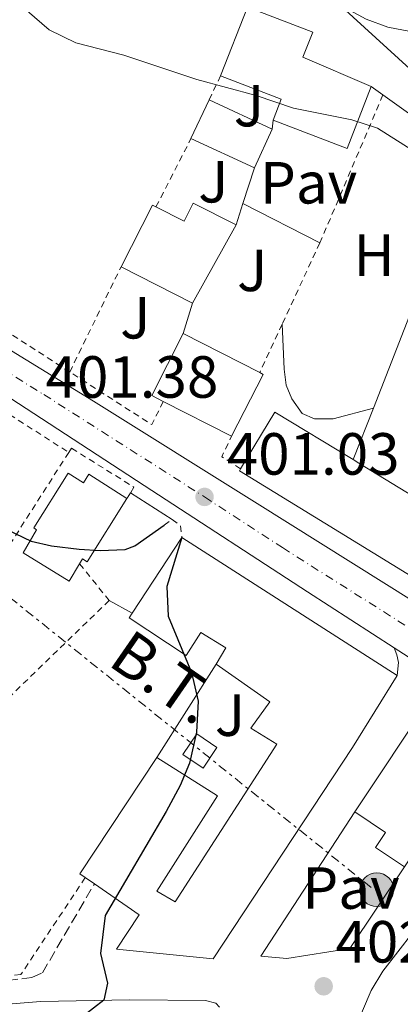
# Model space of a CAD drawing. Units: metres. Extents: x 600828 to 604287, y 4715287 to 4717648.
# Drawn here: x 601113 to 601177, y 4715753 to 4715919 of the extents above; entities that cross this region are included whole.
import ezdxf
from ezdxf.enums import TextEntityAlignment as Align

# ---------------------------------------------------------------- set-up
doc = ezdxf.new("R2010")
doc.units = ezdxf.units.M
doc.header["$MEASUREMENT"] = 0
for name, pattern in [('DGN Style 2', [1.7399219301090239, 1.043953158065414, -0.6959687720436097]), ('DGN Style 3', [2.435890702152634, 1.739921930109024, -0.6959687720436097]), ('DGN Style 4', [2.7856150101045474, 1.391937544087219, -0.6959687720436097, 0.001739921930109024, -0.6959687720436097]), ('DGN Style 7', [3.4798438602180486, 1.565929737098122, -0.6959687720436097, 0.5219765790327072, -0.6959687720436097])]:
    doc.linetypes.add(name, pattern=pattern)
for name, color, linetype, lineweight in [('Camino', 7, 'DGN Style 3', 0), ('Carretera', 9, 'Continuous', 0), ('Cota de punto acotado terreno', 7, 'Continuous', 0), ('Curva de nivel directora', 30, 'Continuous', 30), ('Curva de nivel intermedia', 30, 'Continuous', 0), ('Edificio', 1, 'Continuous', 13), ('Eje de carretera', 7, 'DGN Style 4', 0), ('Etiqueta de uso rústico', 92, 'Continuous', 0), ('Línea  de muro-pared o tapia', 1, 'Continuous', 13), ('Línea blanca (vial)', 7, 'Continuous', 13), ('Línea de bordillo', 7, 'Continuous', 13), ('Línea de cambio de uso (parcela vista)', 92, 'Continuous', 0), ('Línea de pavimento', 1, 'Continuous', 0), ('Línea eléctrica', 6, 'DGN Style 7', 0), ('Margen derecho', 7, 'Continuous', 0), ('Pavimento', 7, 'Continuous', 0), ('Pontón-alcantarilla (pasos de agua)', 1, 'DGN Style 2', 0), ('Poste tendido eléctrico', 7, 'Continuous', 0), ('Punto acotado terreno (símbolo)', 7, 'Continuous', 0), ('Tensión línea eléctrica', 7, 'Continuous', 0), ('Transformador', 7, 'Continuous', 0), ('Verja', 7, 'DGN Style 2', 0), ('Zona ajardinada', 92, 'Continuous', 0)]:
    doc.layers.add(name, color=color, linetype=linetype, lineweight=lineweight)
doc.styles.add('Style-Arial', font='arial.ttf')

# ---------------------------------------------------------------- blocks, each defined once
blk = doc.blocks.new('5PATER')
at = {"layer": 'Punto acotado terreno (símbolo)', "linetype": 'Continuous', "lineweight": 0}
h = blk.add_hatch(color=51, dxfattribs=at)
edge = h.paths.add_edge_path()
edge.add_ellipse((0, 0), major_axis=(-0.1095731443231308, -0.1110710700762829), ratio=0.9994222409660317, start_angle=0, end_angle=360)
blk = doc.blocks.new('5PELE')
at = {"layer": 'Transformador', "linetype": 'Continuous', "lineweight": 0}
h = blk.add_hatch(color=9, dxfattribs=at)
edge = h.paths.add_edge_path()
edge.add_arc((-2.000000476837158e-05, 0), 0.2850000000000001, 0, 360)
at = {"layer": 'Transformador', "color": 252, "linetype": 'Continuous', "lineweight": 0}
blk.add_circle((-2.000000476837158e-05, 0), 0.2850000000000001, dxfattribs=at)

msp = doc.modelspace()

# ---------------------------------------------------------------- linework, layer by layer
at = {"layer": 'Camino', "color": 7, "linetype": 'DGN Style 3', "lineweight": 0}
msp.add_polyline3d([(601073.9859535794, 4715752.470318591, 395.5002288153063), (601076.8500000007, 4715753.210000002, 395.6600000000035), (601087.6099999986, 4715754.740000002, 396.2100000000065), (601103.3399999999, 4715756.140000001, 397.5500000000029), (601114.7100000002, 4715757.560000001, 398.6799999999931), (601116.4699999993, 4715758.34, 399.070000000007), (601125.2399999979, 4715773.330000001, 399.8899999999995)], dxfattribs=at)
at = {"layer": 'Carretera', "color": 9, "linetype": 'Continuous', "lineweight": 0}
for points in [[(601095.9200000018, 4715872.540000001, 401.6100000000006), (601125.0900000009, 4715854.7, 401.2299999999959), (601152.7399999978, 4715837.439999999, 401.2299999999959), (601184.7800000013, 4715817.359999998, 402.2100000000065), (601186.0300000008, 4715814.240000002, 402.4400000000023), (601187.6999999983, 4715813.409999999, 402.4400000000023), (601199.9800000006, 4715805.630000001, 402.8999999999942), (601229.5599999988, 4715786.12, 403.2400000000052), (601246.3299999994, 4715774.66, 403.3999999999942), (601247.9099999996, 4715774.019999999, 403.3999999999942), (601260.2600000012, 4715766.249999999, 403.7799999999988), (601261.7699999999, 4715765.08, 403.7799999999988), (601281.4100000005, 4715753.439999999, 404.0800000000018), (601287.3299999993, 4715750.529999999, 404.0800000000018), (601295.4499999996, 4715747.130000002, 404.0800000000018)], [(601496.2800000006, 4715739.26, 399.8600000000006), (601454.6200000015, 4715729.920000001, 401.2599999999948), (601442.3999999994, 4715727.75, 401.75), (601425.2600000022, 4715724.699999999, 401.8000000000029), (601408.2700000004, 4715722.550000002, 401.6600000000035), (601402.1799999997, 4715722.279999998, 401.7100000000065), (601394.8900000006, 4715722.600000001, 401.7100000000065), (601368.7300000001, 4715726.269999999, 401.75), (601310.010000002, 4715736.36, 403.8800000000047), (601300.2699999987, 4715738.980000001, 404.0200000000041), (601283.5000000005, 4715745.699999999, 404.0200000000041), (601277.1200000012, 4715748.759999999, 404.0200000000041), (601273.6900000024, 4715750.399999999, 404.0200000000041), (601252.940000001, 4715763.010000001, 403.7299999999959), (601242.1099999994, 4715769.970000001, 403.4400000000023), (601203.2399999973, 4715795.470000001, 402.9600000000065), (601201.6900000006, 4715796.480000001, 402.9100000000035), (601192.370000002, 4715802.480000001, 402.570000000007), (601186.6000000008, 4715806.199999998, 402.3699999999953), (601175.8299999973, 4715813.140000002, 401.9799999999959), (601161.2300000016, 4715822.550000001, 401.4600000000065), (601134.9400000013, 4715839.659999999, 400.8399999999965), (601108.3400000005, 4715856.92, 401.3699999999953)]]:
    msp.add_polyline3d(points, dxfattribs=at)
at = {"layer": 'Curva de nivel directora', "color": 30, "linetype": 'Continuous', "lineweight": 30, "elevation": 400, "flags": 128}
for points in [[(601073.9859535794, 4715849.246267318), (601082.5100000001, 4715852.270000001), (601087.5100000004, 4715852.32), (601092.5599999996, 4715850.449999999), (601096.5299999992, 4715847.4), (601100.4099999995, 4715843.560000001), (601104.1199999999, 4715838.800000002), (601107.0700000003, 4715835.720000002), (601110.479999999, 4715833.07), (601114.5599999982, 4715831.07), (601118.0000000005, 4715830.310000001), (601122.6899999998, 4715829.77), (601126.2199999992, 4715829.500000001), (601130.4500000003, 4715829.7), (601132.0899999987, 4715830.320000002), (601136.9999999994, 4715833.810000001)], [(601140.0300000003, 4715831.710000002), (601137.489999999, 4715823.45), (601137.7199999992, 4715818.460000002), (601141.6199999995, 4715808.970000001), (601142.7500000006, 4715804.100000001), (601142.5000000002, 4715798.880000001), (601141.2899999988, 4715793.7), (601139.7499999988, 4715789.930000001), (601137.3700000005, 4715785.53), (601127.0599999996, 4715767.980000002), (601126.2699999983, 4715761.609999999), (601127.4500000007, 4715756.59), (601126.8299999994, 4715753.710000001), (601121.6100000002, 4715749.710000002), (601116.7399999998, 4715747.900000001), (601112.0799999994, 4715745.630000004)]]:
    msp.add_lwpolyline(points, dxfattribs=at)
at = {"layer": 'Curva de nivel intermedia', "color": 30, "linetype": 'Continuous', "lineweight": 0, "elevation": 405.0000000000001, "flags": 128}
msp.add_lwpolyline([(601111.8200000002, 4715922.34), (601117.6100000015, 4715917.259999999), (601122.1199999999, 4715915.089999998), (601130.2300000013, 4715913.029999999), (601142.5200000004, 4715908.890000001), (601152.5700000019, 4715906.230000001), (601158.8500000006, 4715904.06), (601168.7100000001, 4715902.079999999), (601173.0100000005, 4715900.73), (601179.1700000007, 4715896.82)], dxfattribs=at)
at = {"layer": 'Edificio', "color": 51, "linetype": 'Continuous', "lineweight": 13, "extrusion": (-0.01328598667200843, -0.03438725961794214, 0.9993202684495694), "elevation": -169740.7805299845, "flags": 128}
msp.add_lwpolyline([(-1138862.026666389, 4612522.214546932), (-1138861.96667051, 4612534.69263174), (-1138861.023272397, 4612534.69263174)], dxfattribs=at)
at = {"layer": 'Edificio', "color": 51, "linetype": 'Continuous', "lineweight": 13, "extrusion": (-0.001603470480448726, -0.04220042760831309, 0.9991078784556221), "elevation": -199564.1575184117, "flags": 128}
msp.add_lwpolyline([(421663.1453411571, 4731119.811467107), (421664.3614756735, 4731123.363370377), (421653.9892539657, 4731126.915273646)], dxfattribs=at)
at = {"layer": 'Edificio', "color": 51, "linetype": 'Continuous', "lineweight": 13, "extrusion": (-0.01910229844846069, 0.02925089236935471, 0.9993895574247224), "elevation": 126873.871565075, "flags": 128}
msp.add_lwpolyline([(-3081921.337204285, -3617576.201895039), (-3081912.22723985, -3617569.618396882), (-3081904.396796339, -3617580.495480794)], dxfattribs=at)
at = {"layer": 'Edificio', "color": 1, "linetype": 'Continuous', "lineweight": 13, "flags": 128}
for points, elevation in [([(601155.2699999996, 4715900.550000001), (601152.25, 4715894.01), (601141.5499999998, 4715898.939999999), (601144.6200000001, 4715905.470000001), (601155.2699999996, 4715900.550000001)], 408.6199999999954), ([(601145.9299999997, 4715796.33), (601143.5800000001, 4715792.84), (601140.1900000004, 4715795.130000001), (601142.54, 4715798.619999999), (601145.9299999997, 4715796.33)], 402.5200000000041)]:
    msp.add_lwpolyline(points, close=True, dxfattribs=dict(at, elevation=elevation))
at = {"layer": 'Edificio', "color": 51, "linetype": 'Continuous', "lineweight": 13, "flags": 128}
for points, elevation in [([(601141.5499999998, 4715898.939999999), (601144.6200000001, 4715905.470000001)], 408.6199999999953), ([(601144.6200000001, 4715905.470000001), (601155.2699999996, 4715900.550000001)], 408.6199999999953), ([(601155.2699999996, 4715900.550000001), (601152.25, 4715894.01)], 408.6199999999953), ([(601152.25, 4715894.01), (601141.5499999998, 4715898.939999999)], 408.6199999999953), ([(601143.5800000001, 4715792.84), (601140.1900000004, 4715795.130000001), (601142.54, 4715798.619999999), (601145.9299999997, 4715796.33), (601143.5800000001, 4715792.84)], 402.5200000000041), ([(601125.2400000002, 4715773.33), (601123.7100000001, 4715774.380000001)], 404.8000000000029)]:
    msp.add_lwpolyline(points, dxfattribs=dict(at, elevation=elevation))
at = {"layer": 'Edificio', "color": 51, "linetype": 'Continuous', "lineweight": 13, "extrusion": (-0.06466785264782708, -0.06090251055455965, 0.9960466620806833), "elevation": -325678.233012275, "flags": 128}
msp.add_lwpolyline([(-3020945.872649326, 3656319.986509433), (-3020949.810015072, 3656331.018623962), (-3020949.172983172, 3656331.243769156)], dxfattribs=at)
at = {"layer": 'Edificio', "color": 51, "linetype": 'Continuous', "lineweight": 13, "extrusion": (-0.0196258697472887, -0.0352464599556448, 0.9991859247894046), "elevation": -177609.5867897519, "flags": 128}
msp.add_lwpolyline([(-1768993.047941341, 4409088.850218338), (-1768993.047941341, 4409073.729550363)], dxfattribs=at)
at = {"layer": 'Edificio', "color": 51, "linetype": 'Continuous', "lineweight": 13, "extrusion": (-0.03485685119725911, 0.01773165421606551, 0.9992350015703885), "elevation": 63072.41572300266, "flags": 128}
msp.add_lwpolyline([(-4475837.015298273, -1601161.329927836), (-4475837.015298272, -1601174.88224867)], dxfattribs=at)
at = {"layer": 'Edificio', "color": 51, "linetype": 'Continuous', "lineweight": 13, "extrusion": (-0.0205878322921429, 0.01046137698138218, 0.9997333148160884), "elevation": 37365.88936803919, "flags": 128}
msp.add_lwpolyline([(-4476539.333540022, -1599953.14742029), (-4476539.332917246, -1599955.31255299), (-4476551.054632138, -1599955.31255299)], dxfattribs=at)
at = {"layer": 'Edificio', "color": 51, "linetype": 'Continuous', "lineweight": 13, "extrusion": (-0.01785497247614773, 0.009100633760415998, 0.9997991690449811), "elevation": 32591.66546539077, "flags": 128}
msp.add_lwpolyline([(-4474560.175640672, -1605618.751290486), (-4474560.175640672, -1605604.280592508)], dxfattribs=at)
at = {"layer": 'Edificio', "color": 51, "linetype": 'Continuous', "lineweight": 13, "extrusion": (-0.02786094386285693, 0.01417065247888118, 0.9995113608235744), "elevation": 50485.92285753982, "flags": 128}
msp.add_lwpolyline([(-4475931.738556135, -1601312.690052558), (-4475931.738479296, -1601312.050208832), (-4475920.025678605, -1601312.050208831)], dxfattribs=at)
at = {"layer": 'Edificio', "color": 51, "linetype": 'Continuous', "lineweight": 13, "extrusion": (-0.01790462529569927, 0.009115364311402176, 0.9997981468909067), "elevation": 32631.29036479459, "flags": 128}
msp.add_lwpolyline([(-4475301.231431807, -1603503.437369443), (-4475301.231431808, -1603516.378211766)], dxfattribs=at)
at = {"layer": 'Edificio', "color": 51, "linetype": 'Continuous', "lineweight": 13, "extrusion": (-0.1556628630212164, 0.1300647635514828, 0.9792100031956041), "elevation": 520185.6840688945, "flags": 128}
msp.add_lwpolyline([(-4004306.488698598, -2509082.61101005), (-4004317.520651103, -2509084.385728037), (-4004319.855594849, -2509068.758350211)], dxfattribs=at)
at = {"layer": 'Edificio', "color": 51, "linetype": 'Continuous', "lineweight": 13, "extrusion": (-0.5218256266788515, -0.8530407652191843, 0.004412280078668011), "elevation": -4336511.422736963, "flags": 128}
msp.add_lwpolyline([(-1948046.059305117, 19542.70319316297), (-1948044.946246691, 19542.92319530451), (-1948029.061455253, 19542.70319316297)], dxfattribs=at)
at = {"layer": 'Edificio', "color": 51, "linetype": 'Continuous', "lineweight": 13, "extrusion": (-0.02770562255382304, -0.04198619285428284, 0.9987339776379436), "elevation": -214251.1300931742, "flags": 128}
msp.add_lwpolyline([(-2095589.299636849, 4261796.53256055), (-2095589.299636849, 4261811.839647144)], dxfattribs=at)
at = {"layer": 'Edificio', "color": 51, "linetype": 'Continuous', "lineweight": 13, "extrusion": (-0.1342365747043617, 0.08600166331982391, 0.9872103402608099), "elevation": 325273.383382612, "flags": 128}
msp.add_lwpolyline([(-4295085.709285564, -2011684.4166044), (-4295085.709285564, -2011640.759208692)], dxfattribs=at)
at = {"layer": 'Edificio', "color": 51, "linetype": 'Continuous', "lineweight": 13, "extrusion": (-0.07131590596103342, -0.107113475050146, 0.9916858096290573), "elevation": -547594.7542849844, "flags": 128}
msp.add_lwpolyline([(-2113081.614385311, 4223157.944242332), (-2113081.614385311, 4223181.179676481)], dxfattribs=at)
at = {"layer": 'Edificio', "color": 51, "linetype": 'Continuous', "lineweight": 13, "extrusion": (-0.007539097446758446, 0.004982560329048857, 0.9999591672174698), "elevation": 19369.48359017565, "flags": 128}
msp.add_lwpolyline([(601109.6778658426, 4715736.406960536), (601108.7678163128, 4715737.036968355), (601121.7474474203, 4715756.67721215)], dxfattribs=at)
at = {"layer": 'Edificio', "color": 1, "linetype": 'Continuous', "lineweight": 13}
for points in [[(601171.9400000004, 4715907.74, 413.3800000000047), (601167.9100000003, 4715897.25, 413.6100000000006), (601155.4100000003, 4715902.07, 413.2299999999959), (601156.7599999999, 4715905.57, 413.3800000000047), (601146.5300000003, 4715909.51, 413.5299999999988), (601151.0800000001, 4715921.119999999, 413.9900000000052), (601151.9600000001, 4715920.779999999, 413.9900000000052), (601162.0999999996, 4715916.880000001, 413.9900000000052), (601160.4500000002, 4715912.66, 414.4400000000023)], [(601141.9400000004, 4715888.07, 405.8399999999965), (601149.1600000003, 4715884.390000001, 407.0500000000029), (601141.8099999996, 4715871.189999999, 406.4400000000023), (601129.7400000002, 4715877.33, 405.9100000000035), (601135.04, 4715887.730000001, 406.8899999999995), (601135.6399999997, 4715887.42, 406.9100000000035), (601140.3799999999, 4715885.01, 407.0500000000029)], [(601153.7100000001, 4715859.210000001, 408.0299999999988), (601148.4000000004, 4715848.77, 408.0299999999988), (601136.8700000001, 4715854.640000001, 407.7700000000041), (601134.9400000004, 4715855.619999999, 407.7200000000012), (601140.25, 4715866.07, 407.7200000000012), (601153.1399999997, 4715859.5, 408.0099999999948)], [(601194.79, 4715821.869999999, 406.8699999999953), (601192.4600000001, 4715816.67, 405.9700000000012), (601177.9600000001, 4715825.630000001, 409.2100000000065), (601164.1100000005, 4715834.140000001, 408.3800000000047), (601149.7300000006, 4715842.939999999, 405.820000000007), (601149.9299999997, 4715843.27, 405.8000000000029), (601155.6699999999, 4715852.850000001, 405.4400000000023), (601168.9100000003, 4715844.83, 408.6100000000006), (601169.8600000005, 4715844.25, 408.8300000000018), (601183.4100000003, 4715835.960000001, 408.6100000000006), (601196.1299999999, 4715827.869999999, 405.820000000007)], [(601120.8399999999, 4715842.529999999, 404.6900000000023), (601123.3899999997, 4715840.92, 404.6900000000023), (601124.3099999996, 4715842.369999999, 404.6900000000023), (601130.7300000006, 4715838.279999999, 404.929999999993), (601124, 4715827.630000001, 404.6900000000023), (601123.2400000002, 4715828.109999999, 402.6199999999953), (601122.75, 4715827.300000001, 402.5800000000018), (601120.9699999997, 4715824.359999999, 402.4700000000012), (601113.2000000002, 4715829.100000001, 402.570000000007), (601115.4800000006, 4715833.029999999, 404.6900000000023), (601115.0099999999, 4715833.34, 404.6900000000023)], [(601140.0300000003, 4715831.710000001, 404.1600000000035), (601176.3200000003, 4715808.460000001, 411.1199999999953), (601168.8099999996, 4715796.289999999, 410.3000000000029), (601145.3099999996, 4715760.710000001, 410.1000000000058), (601128.9900000002, 4715762.33, 404.4100000000035), (601132.8300000001, 4715768.09, 404.8399999999965), (601125.2400000002, 4715773.33, 404.8000000000029), (601123.7100000001, 4715774.380000001, 404.8000000000029), (601122.7999999998, 4715775.01, 404.7899999999936), (601135.7800000003, 4715794.65, 404.7899999999936), (601146, 4715788.16, 404.6499999999942), (601135.7599999999, 4715772.119999999, 404.6499999999942), (601138.8799999999, 4715770.33, 410.25), (601156.0199999996, 4715796.9, 409.9100000000035), (601151.6600000003, 4715799.550000001, 405.4199999999983), (601154.8600000005, 4715804.039999999, 405.6600000000035), (601145.7800000003, 4715810.350000001, 404.8399999999965), (601147.4400000004, 4715813.130000001, 404.6000000000058), (601143.2000000002, 4715815.680000001, 403.9199999999983), (601140.7100000001, 4715811.84, 403.3899999999995), (601131.1100000005, 4715818.180000001, 403.3399999999965), (601131.6100000005, 4715818.949999999, 403.3899999999995)], [(601192.0800000001, 4715798.02, 408.6499999999942), (601177.5599999996, 4715776.220000001, 406.2899999999936), (601172.7100000001, 4715779.460000001, 406.8699999999953), (601174.3899999997, 4715781.980000001, 406.3399999999965), (601169.1699999999, 4715785.449999999, 405.7100000000065), (601181.9400000004, 4715804.630000001, 408.6999999999971)]]:
    msp.add_polyline3d(points, close=True, dxfattribs=at)
at = {"layer": 'Edificio', "color": 51, "linetype": 'Continuous', "lineweight": 13}
for points in [[(601151.9600000001, 4715920.779999999, 413.9900000000052), (601162.0999999996, 4715916.880000001, 413.9900000000052), (601160.4500000002, 4715912.66, 414.4400000000023), (601171.9400000004, 4715907.74, 413.3800000000047)], [(601135.6399999997, 4715887.42, 406.9100000000035), (601140.3799999999, 4715885.01, 407.0500000000029), (601141.9400000004, 4715888.07, 405.8399999999965), (601149.1600000003, 4715884.390000001, 407.0500000000029)], [(601196.1299999999, 4715827.869999999, 405.820000000007), (601194.79, 4715821.869999999, 406.8699999999953), (601192.4600000001, 4715816.67, 405.9700000000012), (601177.9600000001, 4715825.630000001, 409.2100000000065), (601164.1100000005, 4715834.140000001, 408.3800000000047), (601149.7300000006, 4715842.939999999, 405.820000000007), (601149.9299999997, 4715843.27, 405.8000000000029)], [(601122.75, 4715827.300000001, 402.5800000000018), (601120.9699999997, 4715824.359999999, 402.4700000000012), (601113.2000000002, 4715829.100000001, 402.570000000007), (601115.4800000006, 4715833.029999999, 404.6900000000023), (601115.0099999999, 4715833.34, 404.6900000000023), (601120.8399999999, 4715842.529999999, 404.6900000000023), (601123.3899999997, 4715840.92, 404.6900000000023), (601124.3099999996, 4715842.369999999, 404.6900000000023), (601130.7300000006, 4715838.279999999, 404.929999999993)], [(601130.7300000006, 4715838.279999999, 404.929999999993), (601124, 4715827.630000001, 404.6900000000023), (601123.2400000002, 4715828.109999999, 402.6199999999953), (601122.75, 4715827.300000001, 402.5800000000018)], [(601145.7800000003, 4715810.350000001, 404.8399999999965), (601147.4400000004, 4715813.130000001, 404.6000000000058), (601143.2000000002, 4715815.680000001, 403.9199999999983), (601140.7100000001, 4715811.84, 403.3899999999995), (601131.1100000005, 4715818.180000001, 403.3399999999965), (601131.6100000005, 4715818.949999999, 403.3899999999995)], [(601135.7800000003, 4715794.65, 404.7899999999936), (601146, 4715788.16, 404.6499999999942), (601135.7599999999, 4715772.119999999, 404.6499999999942), (601138.8799999999, 4715770.33, 410.25), (601156.0199999996, 4715796.9, 409.9100000000035), (601151.6600000003, 4715799.550000001, 405.4199999999983), (601154.8600000005, 4715804.039999999, 405.6600000000035), (601145.7800000003, 4715810.350000001, 404.8399999999965)], [(601176.3200000003, 4715808.460000001, 411.1199999999953), (601168.8099999996, 4715796.289999999, 410.3000000000029), (601145.3099999996, 4715760.710000001, 410.1000000000058), (601128.9900000002, 4715762.33, 404.4100000000035), (601132.8300000001, 4715768.09, 404.8399999999965), (601125.2400000002, 4715773.33, 404.8000000000029)], [(601177.5599999996, 4715776.220000001, 406.2899999999936), (601172.7100000001, 4715779.460000001, 406.8699999999953), (601174.3899999997, 4715781.980000001, 406.3399999999965), (601169.1699999999, 4715785.449999999, 405.7100000000065)]]:
    msp.add_polyline3d(points, dxfattribs=at)
at = {"layer": 'Eje de carretera', "color": 7, "linetype": 'DGN Style 4', "lineweight": 0}
msp.add_polyline3d([(601073.9859535794, 4715882.808000412, 401.664412028907), (601102.1299999984, 4715864.730000002, 401.4600000000063), (601116.7100000007, 4715855.810000001, 401.3000000000029), (601143.839999999, 4715838.550000002, 401.0299999999989), (601156.9799999997, 4715830.000000002, 401.3500000000058), (601180.3099999983, 4715815.250000002, 402.1000000000058), (601200.8299999973, 4715801.050000002, 402.8999999999943), (601216.3999999977, 4715790.800000001, 403.1000000000058), (601244.2199999989, 4715772.310000001, 403.4199999999982), (601269.4499999996, 4715756.92, 403.9299999999931), (601282.4499999994, 4715749.570000002, 404.0500000000029), (601285.4099999988, 4715748.12, 404.0500000000029), (601297.8599999987, 4715743.060000002, 404.0500000000029), (601301.6000000003, 4715741.689999999, 404.0500000000029), (601310.1900000002, 4715739.430000001, 403.9799999999959), (601316.5100000014, 4715738.240000002, 403.699999999997), (601323.7600000022, 4715737.040000001, 403.3999999999942), (601337.0799999972, 4715734.689999999, 402.9499999999972), (601352.8199999996, 4715732.630000001, 402.2799999999988), (601366.8599999987, 4715730.410000001, 401.9199999999984), (601382.7499999986, 4715727.800000003, 401.6300000000047), (601384.2499999985, 4715727.640000002, 401.6100000000006)], dxfattribs=at)
at = {"layer": 'Línea  de muro-pared o tapia', "color": 1, "linetype": 'Continuous', "lineweight": 13, "flags": 128}
for points, elevation in [([(601171.9400000004, 4715907.74), (601173.9500000002, 4715906.300000001)], 407.0500000000029), ([(601155.2699999996, 4715900.550000001), (601155.4100000003, 4715902.07)], 408.0299999999988), ([(601150.3099999996, 4715887.99), (601163.2999999998, 4715881.359999999)], 404.7799999999988), ([(601141.8099999996, 4715871.189999999), (601140.25, 4715866.07)], 403.8999999999942), ([(601127.7300000006, 4715821.08), (601131.6100000005, 4715818.949999999)], 401.1199999999953)]:
    msp.add_lwpolyline(points, dxfattribs=dict(at, elevation=elevation))
at = {"layer": 'Línea  de muro-pared o tapia', "color": 1, "linetype": 'Continuous', "lineweight": 13, "extrusion": (-0.001794437668936494, 0.001284349892021987, 0.9999975652164396), "elevation": 5385.153574648821, "flags": 128}
msp.add_lwpolyline([(601173.7125320523, 4715903.273150268), (601188.4525800985, 4715892.723141566)], dxfattribs=at)
at = {"layer": 'Línea  de muro-pared o tapia', "color": 1, "linetype": 'Continuous', "lineweight": 13, "extrusion": (0.8988028032348943, -0.3651257325813703, 0.2425628172330083), "elevation": -1181446.170055751, "flags": 128}
msp.add_lwpolyline([(4595363.14290552, 295812.9062950421), (4595380.926144384, 295813.7206141097), (4595408.428890304, 295815.9058754049)], dxfattribs=at)
at = {"layer": 'Línea  de muro-pared o tapia', "color": 1, "linetype": 'Continuous', "lineweight": 13, "extrusion": (-0.009209923968172565, -0.0285792485966478, 0.9995491002697925), "elevation": -139907.4868347916, "flags": 128}
msp.add_lwpolyline([(-874309.9051026754, 4670872.358672681), (-874309.9051026754, 4670866.030947972)], dxfattribs=at)
at = {"layer": 'Línea  de muro-pared o tapia', "color": 1, "linetype": 'Continuous', "lineweight": 13, "extrusion": (-0.008853243424809795, -0.02771450116384273, 0.9995766736504512), "elevation": -135615.0049941029, "flags": 128}
msp.add_lwpolyline([(-862381.7892468058, 4673209.562398488), (-862381.7892468057, 4673205.781578473)], dxfattribs=at)
at = {"layer": 'Línea  de muro-pared o tapia', "color": 1, "linetype": 'Continuous', "lineweight": 13, "extrusion": (-0.01641821997693503, -0.04183997993637806, 0.9989894184282998), "elevation": -206778.0540758118, "flags": 128}
msp.add_lwpolyline([(-1163015.534607741, 4604914.156016059), (-1163015.534607741, 4604923.500565273)], dxfattribs=at)
at = {"layer": 'Línea  de muro-pared o tapia', "color": 1, "linetype": 'Continuous', "lineweight": 13, "extrusion": (-0.008657134273085244, -0.01359170080874383, 0.9998701514173245), "elevation": -68898.30526019208, "flags": 128}
msp.add_lwpolyline([(601116.7254826347, 4715293.763284369), (601126.7277052089, 4715309.464734735)], dxfattribs=at)
at = {"layer": 'Línea  de muro-pared o tapia', "color": 1, "linetype": 'Continuous', "lineweight": 13}
for points in [[(601184.4400000004, 4715941.619999999, 412.0099999999948), (601178.5800000001, 4715916.970000001, 410.4199999999983), (601174.7599999999, 4715917.74, 410.1499999999942), (601171.0999999996, 4715919.08, 409.9600000000065), (601167.6799999997, 4715920.949999999, 409.8600000000006), (601163.1699999999, 4715924.67, 409.8600000000006)], [(601177.5599999996, 4715776.220000001, 405.8999999999942), (601168.3300000001, 4715762.439999999, 405.8099999999977), (601157.7000000002, 4715760.77, 405.7599999999948), (601153.3399999999, 4715761.130000001, 405.6600000000035), (601169.1699999999, 4715785.449999999, 405.7100000000065)]]:
    msp.add_polyline3d(points, dxfattribs=at)
at = {"layer": 'Línea blanca (vial)', "color": 7, "linetype": 'Continuous', "lineweight": 13, "extrusion": (-0.02557532260783906, 0.01648029144850137, 0.9995370442696346), "elevation": 62744.50306864257, "flags": 128}
msp.add_lwpolyline([(-4289723.305487052, -2048082.811132571), (-4289723.305487052, -2048069.992840949)], dxfattribs=at)
at = {"layer": 'Línea blanca (vial)', "color": 7, "linetype": 'Continuous', "lineweight": 13}
msp.add_polyline3d([(601073.9859535794, 4715878.824603398, 401.6284351092467), (601108.3400000001, 4715856.92, 401.3699999999953), (601134.9400000008, 4715839.66, 400.8399999999965), (601161.230000001, 4715822.550000002, 401.4600000000063), (601175.8299999969, 4715813.140000002, 401.9799999999959)], dxfattribs=at)
at = {"layer": 'Línea de bordillo', "color": 7, "linetype": 'Continuous', "lineweight": 13, "elevation": 401.9799999999959, "flags": 128}
msp.add_lwpolyline([(601175.8299999969, 4715813.140000002), (601176.3099999973, 4715811.920000002), (601176.5399999976, 4715810.62), (601176.3200000008, 4715808.460000001)], dxfattribs=at)
at = {"layer": 'Línea de bordillo', "color": 7, "linetype": 'Continuous', "lineweight": 13}
msp.add_polyline3d([(601187.699999998, 4715813.41, 402.4400000000023), (601186.0300000004, 4715814.240000002, 402.4400000000023), (601184.7800000008, 4715817.359999999, 402.2100000000063), (601152.7399999973, 4715837.440000001, 401.2299999999959), (601125.0900000003, 4715854.7, 401.2299999999959), (601095.9200000013, 4715872.540000002, 401.6100000000006), (601073.9859535794, 4715886.85014205, 401.9348126460729)], dxfattribs=at)
at = {"layer": 'Línea de cambio de uso (parcela vista)', "color": 92, "linetype": 'Continuous', "lineweight": 0}
msp.add_polyline3d([(601156.9400000004, 4715867.680000001, 402.2799999999988), (601157.29, 4715860.07, 402.429999999993), (601157.6200000001, 4715857.390000001, 402.0500000000029), (601158.5700000003, 4715855.109999999, 401.8999999999942), (601160.3200000003, 4715852.609999999, 402.0500000000029), (601162.3700000001, 4715851.699999999, 402.3500000000058), (601165.5300000003, 4715851.699999999, 402.2799999999988), (601172.3200000003, 4715853.52, 402.7299999999959)], dxfattribs=at)
at = {"layer": 'Línea de pavimento', "color": 1, "linetype": 'Continuous', "lineweight": 0, "extrusion": (0.02417788956814977, -0.01543269546944929, 0.9995885461361479), "elevation": -57843.45860123216, "flags": 128}
msp.add_lwpolyline([(4298515.604951007, 2029749.380491252), (4298515.604951007, 2029757.747695086)], dxfattribs=at)
at = {"layer": 'Línea de pavimento', "color": 1, "linetype": 'Continuous', "lineweight": 0}
msp.add_polyline3d([(601194.6500000004, 4715939.26, 409.4499999999971), (601196.6600000003, 4715938.680000001, 408.8399999999965), (601199.7300000006, 4715922.77, 408.0899999999965), (601205.3799999999, 4715894.76, 406.0500000000029), (601205.3200000003, 4715893.980000001, 406.0500000000029), (601205.04, 4715893.49, 406.0500000000029), (601204.3899999997, 4715893.24, 406.0500000000029), (601203.75, 4715893.140000001, 406.0500000000029), (601202.2000000002, 4715893.17, 406.0500000000029), (601200.7800000003, 4715893.439999999, 406.0500000000029), (601190.5599999996, 4715900.890000001, 406.1999999999971), (601178.4800000006, 4715910.720000001, 406.429999999993), (601163.1699999999, 4715924.67, 407.1100000000006)], dxfattribs=at)
at = {"layer": 'Línea eléctrica', "color": 6, "linetype": 'DGN Style 7', "lineweight": 0, "extrusion": (-0.0222948798663466, 0.01787658554725275, 0.9995915996150213), "elevation": 71300.75696660526, "flags": 128}
msp.add_lwpolyline([(-4055193.510794288, -2480053.28955302), (-4055193.510794288, -2479967.55569623)], dxfattribs=at)
at = {"layer": 'Margen derecho', "color": 7, "linetype": 'Continuous', "lineweight": 0}
for points in [[(601165.3700000006, 4715726.83, 402.1900000000023), (601163.9099999988, 4715729.020000001, 402.479999999996), (601163.5100000009, 4715731.119999999, 402.479999999996), (601163.4400000017, 4715733.040000002, 402.479999999996), (601164.6299999985, 4715738.240000002, 402.570000000007), (601171.9599999998, 4715755.380000004, 402.8099999999978), (601173.9299999991, 4715758.630000004, 402.7200000000012), (601179.010000002, 4715765.130000004, 402.479999999996), (601183.2699999999, 4715773.470000002, 402.8099999999978)], [(601073.9859535794, 4715748.627115534, 395.5029323339237), (601077.5700000004, 4715749.689999999, 395.6900000000024), (601093.4800000006, 4715751.650000002, 396.6100000000005), (601116.1299999995, 4715753.480000001, 398.8300000000018), (601131.2100000003, 4715753.800000002, 400.1300000000046), (601144, 4715753.690000001, 401.2400000000054), (601145.739999999, 4715753.230000002, 401.3399999999966), (601146.3400000002, 4715752.560000001, 401.800000000003)]]:
    msp.add_polyline3d(points, dxfattribs=at)
at = {"layer": 'Pontón-alcantarilla (pasos de agua)', "color": 1, "linetype": 'DGN Style 2', "lineweight": 0, "elevation": 400.4900000000052, "flags": 128}
msp.add_lwpolyline([(601137, 4715833.810000001), (601138.3899999997, 4715834.74)], dxfattribs=at)
at = {"layer": 'Pontón-alcantarilla (pasos de agua)', "color": 1, "linetype": 'DGN Style 2', "lineweight": 0, "extrusion": (0.03194408473983406, 0.004095395481068235, 0.9994812670510579), "elevation": 38916.30620682928, "flags": 128}
msp.add_lwpolyline([(4601106.660058652, -1195310.772640332), (4601105.412068055, -1195312.014662663), (4601103.446107731, -1195312.014662663)], dxfattribs=at)
at = {"layer": 'Verja', "color": 7, "linetype": 'DGN Style 2', "lineweight": 0, "flags": 128}
for points, elevation in [([(601144.6200000001, 4715905.470000001), (601146.5300000003, 4715909.51)], 405.6000000000058), ([(601149.9299999997, 4715843.27), (601146.7400000002, 4715845.33), (601148.4000000004, 4715848.77)], 401.070000000007), ([(601131.3399999999, 4715839.24), (601130.7300000006, 4715838.279999999)], 400.7299999999959)]:
    msp.add_lwpolyline(points, dxfattribs=dict(at, elevation=elevation))
at = {"layer": 'Verja', "color": 7, "linetype": 'DGN Style 2', "lineweight": 0, "extrusion": (-0.03476317273264589, -0.08140784300227025, 0.9960744374389285), "elevation": -404405.9477995016, "flags": 128}
msp.add_lwpolyline([(-1299143.057652755, 4555202.043664889), (-1299143.057652755, 4555174.818048275)], dxfattribs=at)
at = {"layer": 'Verja', "color": 7, "linetype": 'DGN Style 2', "lineweight": 0, "extrusion": (-0.03724508782151786, -0.07259956204088372, 0.9966654940473456), "elevation": -364358.6462036038, "flags": 128}
msp.add_lwpolyline([(-1617745.944564947, 4455457.239645829), (-1617745.944564948, 4455470.230492606)], dxfattribs=at)
at = {"layer": 'Verja', "color": 7, "linetype": 'DGN Style 2', "lineweight": 0, "extrusion": (-0.2366434998185812, -0.3838255372483234, 0.8925680987743451), "elevation": -1951960.225281789, "flags": 128}
msp.add_lwpolyline([(-1963244.894430512, 3864737.928566971), (-1963268.412381567, 3864738.438643626), (-1963285.516239463, 3864740.101937068)], dxfattribs=at)
at = {"layer": 'Verja', "color": 7, "linetype": 'DGN Style 2', "lineweight": 0, "extrusion": (-0.02510563310468367, -0.05400079573644937, 0.998225235729013), "elevation": -269350.9377745737, "flags": 128}
msp.add_lwpolyline([(-1442984.974024628, 4521745.118303685), (-1442984.974024628, 4521730.005329127)], dxfattribs=at)
at = {"layer": 'Verja', "color": 7, "linetype": 'DGN Style 2', "lineweight": 0, "extrusion": (-0.02684359698068034, -0.05502161554294489, 0.9981242623662563), "elevation": -275209.3200012081, "flags": 128}
msp.add_lwpolyline([(-1527525.755156891, 4493506.803243477), (-1527525.755156891, 4493526.567845673)], dxfattribs=at)
at = {"layer": 'Verja', "color": 7, "linetype": 'DGN Style 2', "lineweight": 0, "extrusion": (-0.004747689802759712, -0.01454740243074644, 0.9998829094069238), "elevation": -71056.03303467408, "flags": 128}
msp.add_lwpolyline([(601074.3490295105, 4715318.769880719), (601083.0700707792, 4715332.421325302), (601116.0389868884, 4715311.349095458)], dxfattribs=at)
at = {"layer": 'Verja', "color": 7, "linetype": 'DGN Style 2', "lineweight": 0, "extrusion": (-0.02471386129438421, -0.05319983824933542, 0.9982780185249832), "elevation": -265338.1906439431, "flags": 128}
msp.add_lwpolyline([(-1441626.68912991, 4522400.461901707), (-1441626.68912991, 4522391.426786876)], dxfattribs=at)
at = {"layer": 'Verja', "color": 7, "linetype": 'DGN Style 2', "lineweight": 0, "extrusion": (-0.01309726677239909, -0.01143095499386097, 0.9998488860177926), "elevation": -61377.98285592198, "flags": 128}
msp.add_lwpolyline([(601090.5681228825, 4715461.118052125), (601088.6273724347, 4715457.217797299), (601074.7875118366, 4715466.078376209)], dxfattribs=at)
at = {"layer": 'Verja', "color": 7, "linetype": 'DGN Style 2', "lineweight": 0, "extrusion": (-0.00784929069505674, -0.01228948879837739, 0.9998936728976032), "elevation": -62272.49275952231, "flags": 128}
msp.add_lwpolyline([(601105.5388219953, 4715436.866177871), (601093.3566068097, 4715417.794737621)], dxfattribs=at)
at = {"layer": 'Verja', "color": 7, "linetype": 'DGN Style 2', "lineweight": 0, "extrusion": (0.02664502428408605, -0.03327952832358932, 0.9990908445559191), "elevation": -140523.9315993084, "flags": 128}
msp.add_lwpolyline([(3416648.027594084, 3302596.724425524), (3416648.027594084, 3302588.749188849)], dxfattribs=at)
at = {"layer": 'Verja', "color": 7, "linetype": 'DGN Style 2', "lineweight": 0}
for points in [[(601120.9100000003, 4715846.060000001, 401.070000000007), (601121.4100000003, 4715846.74, 400.9700000000012), (601131.9299999997, 4715840.189999999, 400.7299999999959), (601131.3399999999, 4715839.24, 400.7299999999959)], [(601123.7100000001, 4715774.380000001, 399.820000000007), (601112.8200000003, 4715758.029999999, 399.429999999993), (601102, 4715757.26, 399), (601098.9699999997, 4715757.720000001, 398.8500000000058), (601094.1100000005, 4715760.699999999, 398.4199999999983), (601082.04, 4715778.279999999, 397.7899999999936), (601099.0499999998, 4715793.720000001, 398.0800000000018), (601110.7400000002, 4715804.66, 398.6600000000035), (601127.7300000006, 4715821.08, 399.6699999999983)]]:
    msp.add_polyline3d(points, dxfattribs=at)

# ---------------------------------------------------------------- block references
at = {"layer": 'Poste tendido eléctrico', "color": 7, "linetype": 'Continuous', "lineweight": 0, "xscale": 10, "yscale": 10, "zscale": 10}
msp.add_blockref('5PELE', (601172.8999999992, 4715772.349999999, 402.1100000000006), dxfattribs=at)
at = {"layer": 'Punto acotado terreno (símbolo)', "color": 7, "linetype": 'Continuous', "lineweight": 0, "xscale": 10, "yscale": 10, "zscale": 10}
for p in [(601143.839999999, 4715838.550000002, 401.0299999999993), (601163.9400000002, 4715756.070000002, 402.3000000000029)]:
    msp.add_blockref('5PATER', p, dxfattribs=at)

# ---------------------------------------------------------------- texts
at = {"layer": 'Cota de punto acotado terreno', "color": 7, "linetype": 'Continuous', "lineweight": 0, "style": 'Style-Arial'}
for s, p in [('401.38', (601117.0100000007, 4715855.27, 401.3800000000047)), ('401.03', (601147.5900000002, 4715842.300000001, 401.0299999999988)), ('402.30', (601165.9299999998, 4715760.070000002, 402.3000000000029))]:
    msp.add_text(s, height=7.000000000000002, dxfattribs=at).set_placement(p)
at = {"layer": 'Etiqueta de uso rústico', "color": 92, "linetype": 'Continuous', "lineweight": 0, "style": 'Style-Arial'}
msp.add_text('H', height=7.000000000000002, dxfattribs=at).set_placement((601172.4516459898, 4715879.290010002, 403.679999999993), align=Align.MIDDLE_CENTER)
at = {"layer": 'Pavimento', "color": 7, "linetype": 'Continuous', "lineweight": 0, "style": 'Style-Arial'}
for p in [(601161.3957062582, 4715891.500010001, 404.070000000007), (601168.5557062575, 4715772.630010002, 401.6999999999971)]:
    msp.add_text('Pav', height=7.000000000000002, dxfattribs=at).set_placement(p, align=Align.MIDDLE_CENTER)
at = {"layer": 'Tensión línea eléctrica', "color": 7, "linetype": 'Continuous', "lineweight": 0, "style": 'Style-Arial'}
msp.add_text('B.T.', height=7.5, rotation=325.27151, dxfattribs=at).set_placement((601134.9003478729, 4715805.078778004, 399.6100000000006), align=Align.CENTER)
at = {"layer": 'Zona ajardinada', "color": 92, "linetype": 'Continuous', "lineweight": 0, "style": 'Style-Arial'}
for p in [(601151.3269051358, 4715904.500010001, 404.8300000000018), (601145.3269051365, 4715891.680010001, 403.8399999999965), (601151.8769051378, 4715876.74001, 402.8600000000006), (601132.1569051346, 4715868.750010001, 402.2100000000065), (601148.136905134, 4715801.77001, 400.2599999999948)]:
    msp.add_text('J', height=7.000000000000002, dxfattribs=at).set_placement(p, align=Align.MIDDLE_CENTER)

doc.saveas('drawing.dxf')
